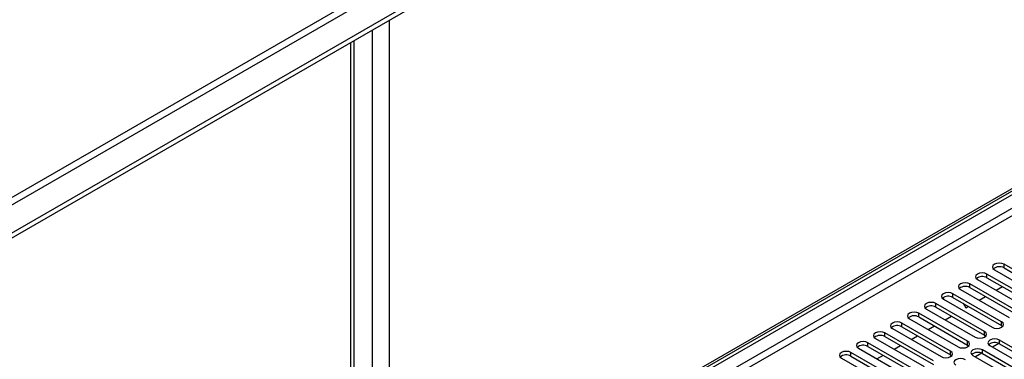
# Model space of a CAD drawing. Units: millimetres. Extents: x 3 to 7353, y 8 to 10403.
# Drawn here: x 3218 to 3545, y 2467 to 2580 of the extents above; entities that cross this region are included whole.
import ezdxf

# ---------------------------------------------------------------- set-up
doc = ezdxf.new("R2010")
doc.units = ezdxf.units.MM
doc.header["$LTSCALE"] = 35

msp = doc.modelspace()

# ---------------------------------------------------------------- linework, layer by layer
at = {"color": 7, "linetype": 'Continuous', "lineweight": 25}
for p, q in [((3349.637, 2408.212), (4496.565, 3070.319)), ((3350.698, 2407.599), (4497.625, 3069.706)), ((3662.532, 2766.898), (2387.619, 2030.906)), ((3662.532, 2765.265), (2387.619, 2029.273)), ((3329.242, 2397.254), (3329.242, 2572.861)), ((3542.129, 2496.474), (3558.304, 2487.137)), ((3561.486, 2488.974), (3545.311, 2498.311)), ((3545.311, 2497.087), (3561.486, 2487.749)), ((3536.472, 2493.209), (3552.647, 2483.871)), ((3555.83, 2485.708), (3539.654, 2495.046)), ((3539.654, 2493.821), (3555.83, 2484.483)), ((3530.816, 2489.943), (3546.991, 2480.606)), ((3550.173, 2482.442), (3533.998, 2491.78)), ((3533.998, 2490.555), (3550.173, 2481.218)), ((3542.672, 2489.63), (3544.793, 2490.854)), ((3538.859, 2475.911), (3522.684, 2485.249)), ((3525.42, 2486.527), (3525.027, 2487.207)), ((3525.159, 2486.678), (3541.334, 2477.34)), ((3544.516, 2479.177), (3528.341, 2488.514)), ((3528.341, 2487.29), (3544.516, 2477.952)), ((3531.784, 2485.302), (3532.632, 2483.834)), ((3537.015, 2486.364), (3539.136, 2487.589)), ((3533.202, 2472.646), (3517.027, 2481.983)), ((3519.502, 2483.412), (3535.677, 2474.074)), ((3522.684, 2484.024), (3538.859, 2474.686)), ((3532.632, 2483.834), (3533.479, 2484.323)), ((3527.545, 2469.38), (3511.37, 2478.718)), ((3513.845, 2480.146), (3530.02, 2470.809)), ((3517.027, 2480.758), (3533.202, 2471.421)), ((3525.701, 2479.833), (3527.822, 2481.058)), ((3521.888, 2466.114), (3505.713, 2475.452)), ((3508.188, 2476.881), (3524.363, 2467.543)), ((3511.37, 2477.493), (3527.545, 2468.155)), ((3520.044, 2476.567), (3522.166, 2477.792)), ((3544.516, 2477.952), (3544.909, 2477.646)), ((3516.232, 2462.849), (3500.056, 2472.186)), ((3502.531, 2473.615), (3518.706, 2464.277)), ((3505.713, 2474.227), (3521.888, 2464.889)), ((3514.388, 2473.302), (3516.509, 2474.526)), ((3538.859, 2474.686), (3539.252, 2474.38)), ((3559.984, 2463.716), (3543.809, 2473.054)), ((3510.575, 2459.583), (3494.4, 2468.921)), ((3496.874, 2470.349), (3513.05, 2461.012)), ((3500.056, 2470.962), (3516.232, 2461.624)), ((3508.731, 2470.036), (3510.852, 2471.261)), ((3533.202, 2471.421), (3533.595, 2471.115)), ((3554.327, 2460.45), (3538.152, 2469.788)), ((3540.627, 2471.217), (3556.802, 2461.879)), ((3543.541, 2471.961), (3541.439, 2470.748)), ((3543.541, 2471.961), (3541.439, 2470.748)), ((3543.809, 2471.829), (3559.984, 2462.491)), ((3491.218, 2467.084), (3507.393, 2457.746)), ((3494.4, 2467.696), (3510.575, 2458.358)), ((3503.074, 2466.771), (3505.195, 2467.995)), ((3527.545, 2468.155), (3527.939, 2467.849)), ((3534.97, 2467.951), (3551.145, 2458.614)), ((3537.884, 2468.695), (3535.782, 2467.482)), ((3537.884, 2468.695), (3535.782, 2467.482)), ((3538.152, 2468.563), (3554.327, 2459.226))]:
    msp.add_line(p, q, dxfattribs=at)
at = {"color": 8, "linetype": 'Continuous', "lineweight": 25}
for p, q in [((4496.065, 3064.314), (3350.698, 2403.108)), ((3351.759, 2401.271), (4496.565, 3062.154)), ((4478.533, 3060.725), (3354.941, 2412.089)), ((3601.191, 2743.324), (2430.575, 2067.543)), ((2431.636, 2065.706), (3602.251, 2741.487)), ((3340.799, 2579.532), (3340.799, 2403.925)), ((3335.142, 2576.266), (3335.142, 2402.292)), ((3328.071, 2395.761), (3328.071, 2572.184)), ((3545.311, 2497.087), (3545.311, 2498.311)), ((3539.654, 2493.821), (3539.654, 2495.046)), ((3533.998, 2490.555), (3533.998, 2491.78)), ((3522.684, 2484.024), (3522.684, 2485.249)), ((3528.341, 2487.29), (3528.341, 2488.514)), ((3517.027, 2480.758), (3517.027, 2481.983)), ((3511.37, 2477.493), (3511.37, 2478.718)), ((3544.516, 2477.952), (3544.516, 2479.177)), ((3505.713, 2474.227), (3505.713, 2475.452)), ((3538.859, 2474.686), (3538.859, 2475.911)), ((3500.056, 2470.962), (3500.056, 2472.186)), ((3533.202, 2471.421), (3533.202, 2472.646)), ((3543.809, 2471.829), (3543.809, 2473.054)), ((3494.4, 2467.696), (3494.4, 2468.921)), ((3527.545, 2468.155), (3527.545, 2469.38)), ((3538.152, 2468.563), (3538.152, 2469.788))]:
    msp.add_line(p, q, dxfattribs=at)
at = {"color": 7, "linetype": 'Continuous', "lineweight": 25, "flags": 128}
for points in [[(3545.311, 2498.311), (3544.581, 2498.593), (3543.72, 2498.692), (3542.859, 2498.593), (3542.129, 2498.311), (3541.642, 2497.89), (3541.47, 2497.393), (3541.642, 2496.896), (3542.129, 2496.474)], [(3539.654, 2495.046), (3538.925, 2495.327), (3538.063, 2495.426), (3537.202, 2495.327), (3536.472, 2495.046), (3535.985, 2494.624), (3535.813, 2494.127), (3535.985, 2493.63), (3536.472, 2493.209)], [(3533.998, 2491.78), (3533.268, 2492.062), (3532.407, 2492.161), (3531.546, 2492.062), (3530.816, 2491.78), (3530.328, 2491.359), (3530.157, 2490.862), (3530.328, 2490.365), (3530.816, 2489.943)], [(3528.341, 2488.514), (3527.611, 2488.796), (3526.75, 2488.895), (3525.889, 2488.796), (3525.159, 2488.514), (3524.671, 2488.093), (3524.5, 2487.596), (3524.671, 2487.099), (3525.159, 2486.678)], [(3522.684, 2485.249), (3521.954, 2485.53), (3521.093, 2485.629), (3520.232, 2485.53), (3519.502, 2485.249), (3519.014, 2484.827), (3518.843, 2484.33), (3519.014, 2483.833), (3519.502, 2483.412)], [(3517.027, 2481.983), (3516.297, 2482.265), (3515.436, 2482.364), (3514.575, 2482.265), (3513.845, 2481.983), (3513.357, 2481.562), (3513.186, 2481.065), (3513.357, 2480.568), (3513.845, 2480.146)], [(3511.37, 2478.718), (3510.64, 2478.999), (3509.779, 2479.098), (3508.918, 2478.999), (3508.188, 2478.718), (3507.7, 2478.296), (3507.529, 2477.799), (3507.7, 2477.302), (3508.188, 2476.881)], [(3541.334, 2477.34), (3542.064, 2477.058), (3542.925, 2476.959), (3543.786, 2477.058), (3544.516, 2477.34), (3545.004, 2477.761), (3545.175, 2478.258), (3545.004, 2478.755), (3544.516, 2479.177)], [(3505.713, 2475.452), (3504.983, 2475.733), (3504.122, 2475.832), (3503.261, 2475.734), (3502.531, 2475.452), (3502.044, 2475.031), (3501.872, 2474.533), (3502.044, 2474.036), (3502.531, 2473.615)], [(3535.677, 2474.074), (3536.407, 2473.793), (3537.268, 2473.694), (3538.129, 2473.793), (3538.859, 2474.074), (3539.347, 2474.496), (3539.518, 2474.993), (3539.347, 2475.49), (3538.859, 2475.911)], [(3500.056, 2472.186), (3499.326, 2472.468), (3498.465, 2472.567), (3497.604, 2472.468), (3496.875, 2472.186), (3496.387, 2471.765), (3496.216, 2471.268), (3496.387, 2470.771), (3496.874, 2470.349)], [(3530.02, 2470.809), (3530.75, 2470.527), (3531.611, 2470.428), (3532.472, 2470.527), (3533.202, 2470.809), (3533.69, 2471.23), (3533.861, 2471.727), (3533.69, 2472.224), (3533.202, 2472.646)], [(3543.809, 2473.054), (3543.079, 2473.335), (3542.218, 2473.434), (3541.357, 2473.335), (3540.627, 2473.054), (3540.139, 2472.632), (3539.968, 2472.135), (3540.139, 2471.638), (3540.627, 2471.217)], [(3494.4, 2468.921), (3493.67, 2469.202), (3492.809, 2469.301), (3491.948, 2469.202), (3491.218, 2468.921), (3490.73, 2468.499), (3490.559, 2468.002), (3490.73, 2467.505), (3491.218, 2467.084)], [(3524.363, 2467.543), (3525.093, 2467.261), (3525.954, 2467.163), (3526.815, 2467.261), (3527.545, 2467.543), (3528.033, 2467.964), (3528.204, 2468.461), (3528.033, 2468.959), (3527.545, 2469.38)], [(3538.152, 2469.788), (3537.422, 2470.07), (3536.561, 2470.169), (3535.7, 2470.07), (3534.97, 2469.788), (3534.482, 2469.367), (3534.311, 2468.87), (3534.482, 2468.373), (3534.97, 2467.951)], [(3532.495, 2466.522), (3531.765, 2466.804), (3530.904, 2466.903), (3530.043, 2466.804), (3529.313, 2466.523), (3528.825, 2466.101), (3528.654, 2465.604), (3528.825, 2465.107), (3529.313, 2464.686)]]:
    msp.add_lwpolyline(points, dxfattribs=at)
at = {"color": 7, "linetype": 'Continuous', "lineweight": 25}
for centre, start, end in [((3543.748, 2494.308), 60.64543, 129.13978), ((3538.092, 2491.042), 60.64321, 129.142), ((3532.435, 2487.777), 60.64321, 129.142), ((3526.778, 2484.511), 60.64697, 129.13955), ((3521.121, 2481.245), 60.64697, 129.13955), ((3515.464, 2477.98), 60.64594, 129.14059), ((3509.807, 2474.714), 60.64612, 129.14041), ((3504.15, 2471.448), 60.64612, 129.14041), ((3542.246, 2469.05), 60.64677, 129.13931), ((3498.494, 2468.183), 60.64543, 129.13978), ((3536.589, 2465.785), 60.64574, 129.14035), ((3492.837, 2464.917), 60.64321, 129.142)]:
    msp.add_arc(centre, 3.188, start, end, dxfattribs=at)

doc.saveas('drawing.dxf')
